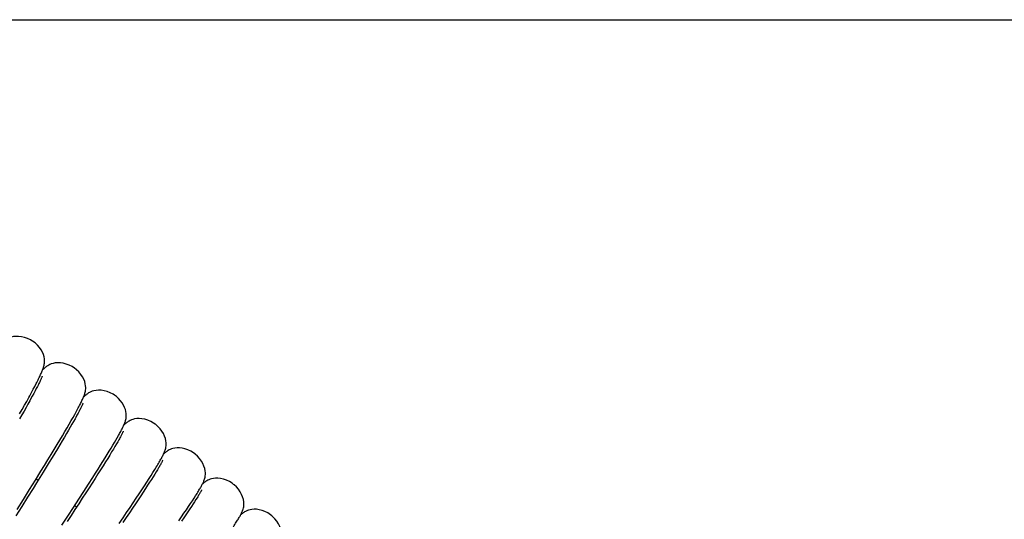
# Model space of a CAD drawing. Units: millimetres. Extents: x 3844 to 4322, y -155 to 552.
# Drawn here: x 4031 to 4085, y 525 to 552 of the extents above; entities that cross this region are included whole.
import ezdxf

# ---------------------------------------------------------------- set-up
doc = ezdxf.new("R2010")
doc.units = ezdxf.units.MM
doc.layers.add('COSTRUZIONE', color=4, linetype='Continuous', lineweight=13)
doc.styles.get("Standard").update_dxf_attribs({"font": 'tahoma.ttf'})
doc.dimstyles.new('ISO-25', dxfattribs={"dimtxt": 12, "dimasz": 4, "dimexe": 1, "dimexo": 1.5, "dimgap": 1.5, "dimtad": 1, "dimdec": 0, "dimtxsty": 'Standard', "dimcen": 2.5, "dimclrd": 7, "dimclre": 7, "dimclrt": 7, "dimadec": 0, "dimazin": 0, "dimtfac": 1, "dimtdec": 0, "dimtmove": 0, "dimatfit": 3, "dimfxl": 1, "dimlwd": 13, "dimarcsym": 0})

# ---------------------------------------------------------------- blocks, each defined once
blk = doc.blocks.new('*D22')
at = {"layer": 'COSTRUZIONE', "color": 7, "lineweight": -2, "transparency": 16777216}
for p, q in [((3973.976, 551.999), (4139.105, 551.999)), ((4100.056, 26.764), (4139.105, 26.764))]:
    blk.add_line(p, q, dxfattribs=at)
at = {"layer": 'COSTRUZIONE', "color": 7, "lineweight": 13, "transparency": 16777216}
blk.add_line((4138.105, 547.999), (4138.105, 30.764), dxfattribs=at)
at = {"layer": 'COSTRUZIONE', "color": 7, "transparency": 16777216}
for points in [[(4137.438, 547.999), (4138.771, 547.999), (4138.105, 551.999)], [(4137.438, 30.764), (4138.771, 30.764), (4138.105, 26.764)]]:
    blk.add_solid(points, dxfattribs=at)
at = {"layer": 'Defpoints', "color": 0, "transparency": 16777216}
for p in [(3972.476, 551.999), (4098.556, 26.764), (4138.105, 26.764)]:
    blk.add_point(p, dxfattribs=at)
at = {"layer": 'COSTRUZIONE', "color": 7, "transparency": 16777216, "insert": (4131.397, 289.382), "char_height": 10, "attachment_point": 5, "rotation": 90}
blk.add_mtext('525', dxfattribs=at)

msp = doc.modelspace()

# ---------------------------------------------------------------- linework, layer by layer
at = {"color": 7, "linetype": 'Continuous'}
for p, q in [((4031.446, 531.655), (4031.531, 531.817)), ((4031.531, 531.817), (4031.609, 531.967)), ((4031.678, 531.815), (4031.616, 531.694)), ((4031.733, 531.925), (4031.678, 531.815)), ((4031.086, 530.993), (4031.199, 531.198)), ((4031.353, 531.481), (4031.446, 531.655)), ((4031.472, 531.422), (4031.39, 531.27)), ((4031.547, 531.564), (4031.472, 531.422)), ((4031.616, 531.694), (4031.547, 531.564)), ((4030.836, 530.544), (4030.965, 530.775)), ((4031.052, 530.657), (4030.941, 530.457)), ((4030.965, 530.775), (4031.086, 530.993)), ((4031.157, 530.845), (4031.052, 530.657)), ((4031.255, 531.023), (4031.157, 530.845)), ((4030.822, 530.247), (4030.697, 530.026)), ((4030.698, 530.299), (4030.836, 530.544)), ((4030.941, 530.457), (4030.822, 530.247)), ((4033.537, 529.931), (4033.637, 530.107)), ((4033.637, 530.107), (4033.729, 530.272)), ((4033.919, 530.345), (4033.856, 530.228)), ((4033.976, 530.452), (4033.919, 530.345)), ((4033.312, 529.543), (4033.429, 529.743)), ((4033.487, 529.576), (4033.386, 529.403)), ((4033.429, 529.743), (4033.537, 529.931)), ((4033.58, 529.739), (4033.487, 529.576)), ((4033.667, 529.892), (4033.58, 529.739)), ((4033.748, 530.034), (4033.667, 529.892)), ((4032.911, 528.864), (4033.054, 529.103)), ((4033.164, 529.026), (4033.042, 528.822)), ((4033.054, 529.103), (4033.187, 529.329)), ((4033.278, 529.22), (4033.164, 529.026)), ((4033.187, 529.329), (4033.312, 529.543)), ((4033.386, 529.403), (4033.278, 529.22)), ((4036.072, 528.991), (4036.141, 529.113)), ((4032.599, 528.344), (4032.76, 528.611)), ((4032.76, 528.611), (4032.911, 528.864)), ((4032.914, 528.607), (4032.778, 528.381)), ((4033.042, 528.822), (4032.914, 528.607)), ((4035.733, 528.416), (4035.828, 528.573)), ((4035.828, 528.573), (4035.916, 528.722)), ((4035.945, 528.512), (4035.858, 528.365)), ((4035.916, 528.722), (4035.997, 528.861)), ((4036.025, 528.647), (4035.945, 528.512)), ((4035.997, 528.861), (4036.072, 528.991)), ((4036.096, 528.77), (4036.025, 528.647)), ((4036.16, 528.883), (4036.096, 528.77)), ((4032.252, 527.773), (4032.43, 528.065)), ((4032.43, 528.065), (4032.599, 528.344)), ((4032.635, 528.145), (4032.485, 527.897)), ((4032.778, 528.381), (4032.635, 528.145)), ((4035.408, 527.885), (4035.523, 528.071)), ((4035.523, 528.071), (4035.632, 528.248)), ((4035.659, 528.036), (4035.547, 527.854)), ((4035.632, 528.248), (4035.733, 528.416)), ((4035.763, 528.207), (4035.659, 528.036)), ((4035.858, 528.365), (4035.763, 528.207)), ((4031.872, 527.151), (4032.066, 527.468)), ((4032.066, 527.468), (4032.252, 527.773)), ((4032.327, 527.639), (4032.163, 527.371)), ((4032.485, 527.897), (4032.327, 527.639)), ((4035.021, 527.266), (4035.157, 527.482)), ((4035.157, 527.482), (4035.286, 527.688)), ((4035.297, 527.451), (4035.158, 527.232)), ((4035.286, 527.688), (4035.408, 527.885)), ((4035.426, 527.659), (4035.297, 527.451)), ((4035.547, 527.854), (4035.426, 527.659)), ((4031.566, 526.655), (4031.872, 527.151)), ((4031.991, 527.092), (4031.813, 526.802)), ((4032.163, 527.371), (4031.991, 527.092)), ((4034.727, 526.802), (4034.878, 527.039)), ((4035.012, 527), (4034.856, 526.755)), ((4034.878, 527.039), (4035.021, 527.266)), ((4035.158, 527.232), (4035.012, 527)), ((4037.822, 526.737), (4037.935, 526.915)), ((4037.935, 526.915), (4038.039, 527.081)), ((4038.048, 526.845), (4037.956, 526.698)), ((4038.039, 527.081), (4038.135, 527.235)), ((4038.133, 526.981), (4038.048, 526.845)), ((4038.211, 527.107), (4038.133, 526.981)), ((4038.135, 527.235), (4038.223, 527.379)), ((4038.281, 527.222), (4038.211, 527.107)), ((4038.343, 527.327), (4038.281, 527.222)), ((4031.244, 526.136), (4031.566, 526.655)), ((4031.627, 526.503), (4031.436, 526.194)), ((4031.813, 526.802), (4031.627, 526.503)), ((4034.23, 526.026), (4034.487, 526.426)), ((4034.487, 526.426), (4034.727, 526.802)), ((4034.692, 526.498), (4034.519, 526.229)), ((4034.856, 526.755), (4034.692, 526.498)), ((4037.429, 526.131), (4037.569, 526.346)), ((4037.569, 526.346), (4037.7, 526.547)), ((4037.746, 526.372), (4037.629, 526.192)), ((4037.7, 526.547), (4037.822, 526.737)), ((4037.855, 526.541), (4037.746, 526.372)), ((4037.956, 526.698), (4037.855, 526.541)), ((4030.908, 525.596), (4031.244, 526.136)), ((4031.436, 526.194), (4031.136, 525.713)), ((4033.955, 525.601), (4034.23, 526.026)), ((4034.338, 525.948), (4034.149, 525.655)), ((4034.519, 526.229), (4034.338, 525.948)), ((4037.121, 525.664), (4037.28, 525.904)), ((4037.369, 525.796), (4037.226, 525.58)), ((4037.28, 525.904), (4037.429, 526.131)), ((4037.503, 526), (4037.369, 525.796)), ((4037.629, 526.192), (4037.503, 526)), ((4040.302, 525.667), (4040.388, 525.801)), ((4030.56, 525.038), (4030.908, 525.596)), ((4031.136, 525.713), (4030.822, 525.21)), ((4033.663, 525.151), (4033.955, 525.601)), ((4033.951, 525.351), (4033.746, 525.035)), ((4034.149, 525.655), (4033.951, 525.351)), ((4036.775, 525.146), (4036.953, 525.412)), ((4037.075, 525.353), (4036.915, 525.114)), ((4036.953, 525.412), (4037.121, 525.664)), ((4037.226, 525.58), (4037.075, 525.353)), ((4039.995, 525.199), (4040.106, 525.366)), ((4040.106, 525.366), (4040.208, 525.522)), ((4040.25, 525.345), (4040.162, 525.211)), ((4040.208, 525.522), (4040.302, 525.667)), ((4040.331, 525.468), (4040.25, 525.345)), ((4040.403, 525.582), (4040.331, 525.468)), ((4040.469, 525.686), (4040.403, 525.582)), ((4030.822, 525.21), (4030.494, 524.687)), ((4033.026, 524.177), (4033.354, 524.676)), ((4033.532, 524.709), (4033.311, 524.371)), ((4033.354, 524.676), (4033.663, 525.151)), ((4033.746, 525.035), (4033.532, 524.709)), ((4036.391, 524.578), (4036.587, 524.868)), ((4036.746, 524.864), (4036.569, 524.603)), ((4036.587, 524.868), (4036.775, 525.146)), ((4036.915, 525.114), (4036.746, 524.864)), ((4039.607, 524.628), (4039.745, 524.83)), ((4039.853, 524.75), (4039.733, 524.575)), ((4039.745, 524.83), (4039.875, 525.021)), ((4039.964, 524.914), (4039.853, 524.75)), ((4039.875, 525.021), (4039.995, 525.199)), ((4040.067, 525.068), (4039.964, 524.914)), ((4040.162, 525.211), (4040.067, 525.068)), ((4036.186, 524.276), (4036.391, 524.578)), ((4036.569, 524.603), (4036.384, 524.33)), ((4039.458, 524.412), (4039.607, 524.628)), ((4039.733, 524.575), (4039.605, 524.39))]:
    msp.add_line(p, q, dxfattribs=at)
for points in [[(4031.376, 534.331), (4031.292, 534.38), (4031.129, 534.457), (4030.965, 534.513), (4030.799, 534.551), (4030.638, 534.57), (4030.49, 534.571), (4030.356, 534.557), (4030.237, 534.532), (4030.138, 534.499), (4030.06, 534.465), (4029.997, 534.431), (4029.943, 534.397), (4029.897, 534.364), (4029.857, 534.333), (4029.821, 534.303), (4029.787, 534.272), (4029.755, 534.242), (4029.723, 534.21), (4029.692, 534.178), (4029.672, 534.156)], [(4032.02, 532.891), (4032.033, 532.937), (4032.045, 532.986), (4032.055, 533.038), (4032.064, 533.099), (4032.069, 533.168), (4032.07, 533.246), (4032.062, 533.337), (4032.042, 533.445), (4032.006, 533.567), (4031.952, 533.695), (4031.88, 533.826), (4031.786, 533.96), (4031.675, 534.088), (4031.547, 534.207), (4031.402, 534.314), (4031.376, 534.331)], [(4031.609, 531.967), (4031.645, 532.039), (4031.68, 532.107), (4031.713, 532.173), (4031.744, 532.236), (4031.774, 532.297), (4031.802, 532.356), (4031.829, 532.413), (4031.854, 532.467), (4031.878, 532.52), (4031.9, 532.571), (4031.921, 532.62), (4031.941, 532.668), (4031.959, 532.714), (4031.976, 532.759), (4031.992, 532.803)], [(4033.671, 532.855), (4033.589, 532.905), (4033.429, 532.985), (4033.266, 533.046), (4033.102, 533.087), (4032.942, 533.11), (4032.794, 533.115), (4032.66, 533.106), (4032.54, 533.083), (4032.44, 533.053), (4032.361, 533.021), (4032.297, 532.989), (4032.242, 532.956), (4032.195, 532.924), (4032.154, 532.894), (4032.117, 532.865), (4032.081, 532.834), (4032.048, 532.804), (4032.015, 532.773), (4031.982, 532.74), (4031.962, 532.72)], [(4031.992, 532.803), (4032.007, 532.847), (4032.02, 532.891)], [(4034.329, 531.609), (4034.336, 531.679), (4034.338, 531.758), (4034.332, 531.85), (4034.314, 531.959), (4034.28, 532.082), (4034.228, 532.211), (4034.158, 532.344), (4034.068, 532.479), (4033.96, 532.609), (4033.835, 532.73), (4033.693, 532.84), (4033.671, 532.855)], [(4031.892, 532.26), (4031.878, 532.228), (4031.862, 532.193), (4031.845, 532.155), (4031.826, 532.114), (4031.805, 532.071)], [(4031.943, 532.386), (4031.942, 532.386), (4031.941, 532.381), (4031.937, 532.37), (4031.932, 532.356), (4031.925, 532.337), (4031.915, 532.315), (4031.905, 532.289), (4031.892, 532.26)], [(4031.805, 532.071), (4031.783, 532.025), (4031.759, 531.976), (4031.733, 531.925)], [(4031.199, 531.198), (4031.252, 531.296), (4031.353, 531.481)], [(4031.39, 531.27), (4031.302, 531.108), (4031.255, 531.023)], [(4033.853, 530.497), (4033.891, 530.567), (4033.927, 530.634), (4033.961, 530.698), (4033.993, 530.76), (4034.024, 530.82), (4034.053, 530.877), (4034.081, 530.933), (4034.107, 530.986), (4034.131, 531.037), (4034.154, 531.087), (4034.176, 531.135), (4034.197, 531.182), (4034.216, 531.227), (4034.234, 531.271), (4034.251, 531.315)], [(4035.929, 531.325), (4035.842, 531.381), (4035.682, 531.465), (4035.518, 531.529), (4035.354, 531.574), (4035.193, 531.599), (4035.045, 531.606), (4034.911, 531.598), (4034.791, 531.577), (4034.692, 531.548), (4034.613, 531.517), (4034.55, 531.486), (4034.495, 531.455), (4034.448, 531.424), (4034.408, 531.395), (4034.37, 531.367), (4034.335, 531.337), (4034.301, 531.308), (4034.268, 531.278), (4034.235, 531.247), (4034.217, 531.23)], [(4034.251, 531.315), (4034.267, 531.358), (4034.281, 531.402)], [(4034.281, 531.402), (4034.295, 531.448), (4034.308, 531.497), (4034.319, 531.549), (4034.329, 531.609)], [(4036.554, 530.04), (4036.563, 530.097), (4036.569, 530.164), (4036.571, 530.242), (4036.565, 530.33), (4036.549, 530.429), (4036.52, 530.539), (4036.476, 530.659), (4036.417, 530.781), (4036.342, 530.904), (4036.251, 531.026), (4036.146, 531.143), (4036.027, 531.251), (4035.929, 531.325)], [(4034.14, 530.777), (4034.125, 530.746), (4034.109, 530.712), (4034.091, 530.675), (4034.071, 530.636), (4034.05, 530.594), (4034.027, 530.549)], [(4034.191, 530.897), (4034.19, 530.897), (4034.189, 530.893), (4034.185, 530.883), (4034.18, 530.869), (4034.173, 530.851), (4034.163, 530.83), (4034.152, 530.805), (4034.14, 530.777)], [(4033.729, 530.272), (4033.772, 530.35), (4033.853, 530.497)], [(4033.856, 530.228), (4033.785, 530.101), (4033.748, 530.034)], [(4034.027, 530.549), (4034.003, 530.502), (4033.976, 530.452)], [(4036.141, 529.113), (4036.173, 529.171), (4036.204, 529.227), (4036.233, 529.28), (4036.261, 529.332), (4036.288, 529.382), (4036.313, 529.431), (4036.337, 529.478), (4036.36, 529.524), (4036.382, 529.568), (4036.403, 529.611), (4036.422, 529.654), (4036.441, 529.695), (4036.458, 529.736), (4036.475, 529.776)], [(4038.151, 529.743), (4038.071, 529.798), (4037.914, 529.885), (4037.753, 529.953), (4037.591, 530.003), (4037.432, 530.033), (4037.284, 530.044), (4037.15, 530.04), (4037.029, 530.023), (4036.928, 529.998), (4036.848, 529.969), (4036.783, 529.94), (4036.727, 529.91), (4036.678, 529.88), (4036.637, 529.852), (4036.598, 529.824), (4036.561, 529.795), (4036.526, 529.767), (4036.492, 529.737), (4036.457, 529.706), (4036.438, 529.688)], [(4036.475, 529.776), (4036.49, 529.816), (4036.505, 529.856), (4036.518, 529.898)], [(4036.518, 529.898), (4036.531, 529.941), (4036.543, 529.988), (4036.554, 530.04)], [(4038.751, 528.471), (4038.761, 528.54), (4038.767, 528.62), (4038.765, 528.713), (4038.751, 528.823), (4038.722, 528.947), (4038.676, 529.078), (4038.612, 529.214), (4038.528, 529.352), (4038.426, 529.486), (4038.307, 529.612), (4038.171, 529.728), (4038.151, 529.743)], [(4036.242, 529.031), (4036.217, 528.985), (4036.189, 528.935), (4036.16, 528.883)], [(4036.357, 529.253), (4036.343, 529.223), (4036.326, 529.191), (4036.308, 529.155), (4036.288, 529.117), (4036.266, 529.075), (4036.242, 529.031)], [(4036.403, 529.356), (4036.403, 529.355), (4036.4, 529.349), (4036.396, 529.337), (4036.389, 529.322), (4036.38, 529.303), (4036.37, 529.28), (4036.357, 529.253)], [(4038.709, 528.31), (4038.725, 528.359), (4038.738, 528.411), (4038.751, 528.471)], [(4038.223, 527.379), (4038.264, 527.447), (4038.303, 527.512), (4038.34, 527.575), (4038.375, 527.636), (4038.409, 527.694), (4038.441, 527.75), (4038.471, 527.804), (4038.499, 527.856), (4038.526, 527.906), (4038.552, 527.954), (4038.576, 528.001), (4038.599, 528.047), (4038.62, 528.091), (4038.64, 528.135), (4038.659, 528.178)], [(4040.335, 528.109), (4040.266, 528.159), (4040.114, 528.25), (4039.958, 528.323), (4039.8, 528.377), (4039.644, 528.412), (4039.498, 528.429), (4039.363, 528.431), (4039.241, 528.419), (4039.137, 528.398), (4039.054, 528.372), (4038.987, 528.345), (4038.929, 528.316), (4038.879, 528.288), (4038.836, 528.262), (4038.796, 528.235), (4038.759, 528.207), (4038.723, 528.18), (4038.689, 528.152), (4038.654, 528.123), (4038.621, 528.094)], [(4038.659, 528.178), (4038.677, 528.221), (4038.693, 528.264), (4038.709, 528.31)], [(4040.846, 526.626), (4040.862, 526.67), (4040.877, 526.716), (4040.892, 526.765), (4040.905, 526.823), (4040.917, 526.891), (4040.924, 526.969), (4040.925, 527.062), (4040.914, 527.173), (4040.888, 527.299), (4040.845, 527.432), (4040.784, 527.57), (4040.703, 527.709), (4040.605, 527.846), (4040.489, 527.974), (4040.356, 528.092), (4040.336, 528.109)], [(4038.399, 527.422), (4038.372, 527.376), (4038.343, 527.327)], [(4038.522, 527.645), (4038.506, 527.615), (4038.488, 527.582), (4038.469, 527.546), (4038.447, 527.507), (4038.424, 527.466), (4038.399, 527.422)], [(4038.579, 527.763), (4038.579, 527.763), (4038.577, 527.758), (4038.573, 527.749), (4038.567, 527.735), (4038.559, 527.718), (4038.548, 527.697), (4038.536, 527.673), (4038.522, 527.645)], [(4040.388, 525.801), (4040.428, 525.865), (4040.467, 525.927), (4040.503, 525.986), (4040.538, 526.043), (4040.571, 526.098), (4040.602, 526.15), (4040.632, 526.201), (4040.659, 526.249), (4040.685, 526.296), (4040.71, 526.341), (4040.733, 526.384), (4040.755, 526.426), (4040.775, 526.467), (4040.794, 526.506), (4040.812, 526.546)], [(4042.48, 526.424), (4042.397, 526.486), (4042.243, 526.582), (4042.084, 526.657), (4041.923, 526.713), (4041.764, 526.749), (4041.617, 526.767), (4041.483, 526.768), (4041.362, 526.755), (4041.261, 526.734), (4041.18, 526.708), (4041.114, 526.681), (4041.057, 526.653), (4041.008, 526.626), (4040.965, 526.599), (4040.925, 526.573), (4040.887, 526.545), (4040.85, 526.518), (4040.814, 526.489), (4040.777, 526.459), (4040.767, 526.45)], [(4040.812, 526.546), (4040.83, 526.586), (4040.846, 526.626)], [(4043.02, 525.123), (4043.033, 525.19), (4043.042, 525.267), (4043.045, 525.359), (4043.038, 525.469), (4043.015, 525.595), (4042.976, 525.729), (4042.919, 525.868), (4042.842, 526.011), (4042.747, 526.15), (4042.634, 526.282), (4042.503, 526.405), (4042.48, 526.424)], [(4040.527, 525.781), (4040.499, 525.735), (4040.469, 525.686)], [(4040.657, 526.002), (4040.64, 525.972), (4040.621, 525.939), (4040.6, 525.903), (4040.578, 525.865), (4040.553, 525.824), (4040.527, 525.781)], [(4040.716, 526.118), (4040.716, 526.118), (4040.714, 526.114), (4040.71, 526.105), (4040.703, 526.091), (4040.695, 526.074), (4040.684, 526.053), (4040.671, 526.029), (4040.657, 526.002)], [(4042.465, 524.094), (4042.507, 524.158), (4042.548, 524.219), (4042.587, 524.279), (4042.624, 524.336), (4042.659, 524.392), (4042.692, 524.445), (4042.724, 524.496), (4042.754, 524.546), (4042.782, 524.593), (4042.809, 524.638), (4042.833, 524.682), (4042.857, 524.725), (4042.879, 524.766), (4042.899, 524.806), (4042.919, 524.846)], [(4044.586, 524.689), (4044.509, 524.75), (4044.359, 524.848), (4044.204, 524.928), (4044.045, 524.988), (4043.889, 525.029), (4043.742, 525.051), (4043.608, 525.057), (4043.487, 525.048), (4043.384, 525.03), (4043.302, 525.007), (4043.234, 524.982), (4043.176, 524.956), (4043.125, 524.93), (4043.081, 524.904), (4043.04, 524.879), (4043.001, 524.852), (4042.965, 524.826), (4042.928, 524.799), (4042.891, 524.77), (4042.873, 524.756)], [(4042.919, 524.846), (4042.937, 524.886), (4042.955, 524.926), (4042.972, 524.97)], [(4042.972, 524.97), (4042.989, 525.015), (4043.004, 525.065), (4043.02, 525.123)], [(4045.106, 523.427), (4045.118, 523.502), (4045.125, 523.592), (4045.122, 523.701), (4045.105, 523.827), (4045.072, 523.962), (4045.02, 524.104), (4044.947, 524.251), (4044.856, 524.395), (4044.746, 524.533), (4044.617, 524.662), (4044.586, 524.689)]]:
    msp.add_lwpolyline(points, dxfattribs=at)
for start, end in [(56.20716, 56.27506), (54.88457, 54.95245)]:
    msp.add_arc((3969.556, 433.764), 111.75, start, end, dxfattribs=at)

# ---------------------------------------------------------------- dimensions: what is measured, and where the dimension line sits
at = {"layer": 'COSTRUZIONE'}
dim = msp.add_linear_dim(base=(4138.105, 26.764), p1=(3972.476, 551.999), p2=(4098.556, 26.764), angle=90, text='525', dimstyle='ISO-25', override={"dimtxt": 10}, dxfattribs=at)
dim.commit()
dim.dimension.update_dxf_attribs({"geometry": '*D22', "text_midpoint": (4131.397, 289.382)})

doc.saveas('drawing.dxf')
